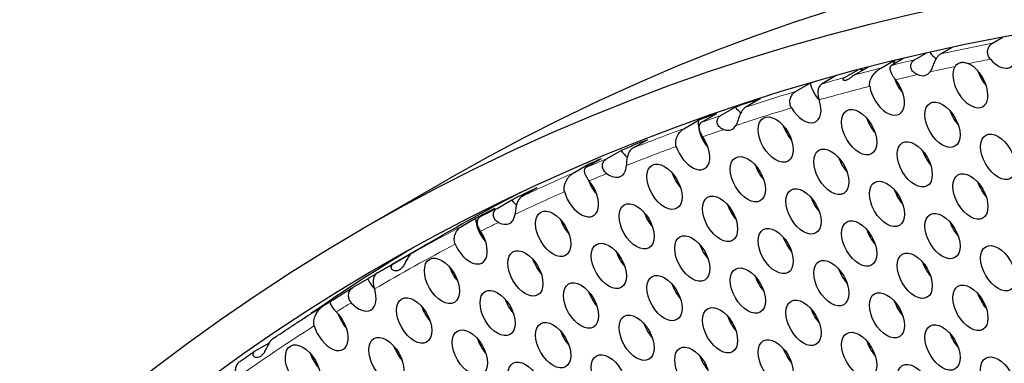
# Model space of a CAD drawing. Units: millimetres. Extents: x 59 to 494, y -182 to 422.
# Drawn here: x 108 to 132, y 74 to 82 of the extents above; entities that cross this region are included whole.
import ezdxf

# ---------------------------------------------------------------- set-up
doc = ezdxf.new("R2010")
doc.units = ezdxf.units.MM
doc.header["$LTSCALE"] = 2
doc.layers.add('Visible (ISO)', color=7, linetype='Continuous', lineweight=25)
doc.layers.add('Visible Narrow (ISO)', color=7, linetype='Continuous', lineweight=15)

msp = doc.modelspace()

# ---------------------------------------------------------------- linework, layer by layer
at = {"layer": 'Visible (ISO)'}
for p, q in [((131.336, 81.686), (131.589, 81.832)), ((130.364, 81.587), (130.09, 81.429)), ((129.452, 81.284), (129.739, 81.45)), ((128.337, 81.111), (128.017, 80.927)), ((128.644, 81.088), (128.948, 81.264)), ((129.2, 81.325), (128.902, 81.153)), ((127.565, 80.906), (127.223, 80.709)), ((127.765, 80.859), (128.091, 81.047)), ((126.583, 80.522), (126.936, 80.726)), ((125.735, 80.35), (125.382, 80.146)), ((124.67, 79.987), (124.317, 79.782)), ((124.772, 79.941), (125.126, 80.145)), ((123.881, 79.625), (124.234, 79.83)), ((123.005, 79.36), (122.651, 79.156)), ((122.016, 78.898), (122.37, 79.102)), ((121.209, 78.553), (121.563, 78.758)), ((121.888, 78.898), (121.534, 78.694)), ((116.157, 77.23), (118.208, 78.414)), ((120.329, 78.195), (119.975, 77.991)), ((119.373, 77.7), (119.727, 77.905)), ((119.318, 77.701), (118.965, 77.497)), ((118.501, 77.26), (118.855, 77.464)), ((116.707, 76.277), (118.051, 77.053)), ((117.687, 76.837), (117.334, 76.632)), ((116.883, 76.378), (117.237, 76.582)), ((115.898, 75.799), (116.252, 76.003)), ((115.173, 75.351), (115.354, 75.455)), ((119.574, 75.507), (119.571, 75.506)), ((113.545, 74.274), (113.872, 74.462))]:
    msp.add_line(p, q, dxfattribs=at)
for centre, major_axis, start_param, end_param in [((186.808, -40.405), (-68.6, 118.819), 3.141593, 6.283185), ((184.757, -41.589), (-68.1, 117.953), 2.462892, 6.957342), ((130.027, 81.779), (0.3, -0.52), 4.992561, 5.390324), ((131.477, 81.632), (0.3, -0.52), 5.039932, 7.123787), ((129.355, 80.823), (-0.3, 0.52), 0.286604, 0.548536), ((130.805, 80.677), (0.3, -0.52), 3.418465, 8.770389), ((128.012, 81.599), (0.3, -0.52), 5.793645, 6.05876), ((129.461, 81.452), (0.3, -0.52), 5.656707, 6.555203), ((131.37, 81.003), (0.3, -0.52), 4.372552, 4.465156), ((185.111, -41.385), (-67.65, 117.173), 6.0986, 6.098854), ((131.37, 81.003), (0.3, -0.52), 4.465156, 5.052226), ((185.111, -41.385), (-68.05, 117.866), 6.143859, 6.146913), ((127.34, 80.643), (0.3, -0.52), 4.238692, 5.052226), ((128.79, 80.497), (0.3, -0.52), 4.108138, 8.129149), ((129.355, 80.823), (0.3, -0.52), 4.363585, 4.967778), ((185.111, -41.385), (-67.65, 117.173), 6.12248, 6.122693), ((129.355, 80.823), (0.3, -0.52), 4.967778, 5.052226), ((185.393, -41.221), (-67.6, 117.087), 6.126619, 6.126787), ((185.111, -41.385), (-68.05, 117.866), 6.162673, 6.170748), ((126.774, 80.317), (0.3, -0.52), 4.745876, 7.539617), ((185.111, -41.385), (-68.05, 117.866), 6.176809, 6.182645), ((125.325, 80.463), (0.3, -0.52), 5.009171, 5.353864), ((130.699, 80.047), (0.3, -0.52), 4.372552, 5.052226), ((124.653, 79.507), (0.3, -0.52), 3.761411, 5.052226), ((124.759, 80.136), (0.3, -0.52), 5.716061, 6.617359), ((126.668, 79.687), (0.3, -0.52), 4.372552, 5.052226), ((185.393, -41.221), (-67.6, 117.087), 6.16407, 6.164212), ((128.683, 79.867), (0.3, -0.52), 4.372552, 5.052226), ((185.393, -41.221), (-67.1, 116.221), 6.115141, 6.115622), ((185.111, -41.385), (-68.05, 117.866), 6.199252, 6.207924), ((124.087, 79.181), (0.3, -0.52), 4.357764, 8.00169), ((122.638, 79.327), (0.3, -0.52), 4.814791, 5.20348), ((130.027, 79.092), (0.3, -0.52), 4.372552, 5.052226), ((121.966, 78.372), (0.3, -0.52), 3.608616, 3.7414), ((185.111, -41.385), (-68.05, 117.866), 6.214552, 6.219035), ((122.072, 79.001), (0.3, -0.52), 5.380624, 7.026552), ((125.996, 78.732), (0.3, -0.52), 4.372552, 5.052226), ((128.012, 78.912), (0.3, -0.52), 4.372552, 5.052226), ((185.393, -41.221), (-67, 116.047), 6.152823, 6.153103), ((123.981, 78.552), (0.3, -0.52), 4.372552, 5.052226), ((121.4, 78.045), (0.3, -0.52), 4.278027, 8.15556), ((121.966, 78.372), (0.3, -0.52), 4.369466, 5.052226), ((185.393, -41.221), (-67.1, 116.221), 6.17688, 6.177159), ((131.37, 78.316), (0.3, -0.52), 4.372552, 5.052226), ((186.101, -40.813), (-68.05, 117.866), 6.255824, 6.283185), ((185.111, -41.385), (-68.05, 117.866), 6.236241, 6.244733), ((129.355, 78.136), (0.3, -0.52), 4.372552, 5.052226), ((119.951, 78.192), (0.3, -0.52), 4.942162, 5.233239), ((125.325, 77.776), (0.3, -0.52), 4.372552, 5.052226), ((127.34, 77.956), (0.3, -0.52), 4.372552, 5.052226), ((185.111, -41.385), (-68.05, 117.866), 6.250536, 6.257153), ((119.385, 77.865), (0.3, -0.52), 5.545362, 6.935612), ((123.309, 77.596), (0.3, -0.52), 4.372552, 5.052226), ((119.279, 77.236), (0.3, -0.52), 3.960998, 5.052226), ((121.294, 77.416), (0.3, -0.52), 4.372552, 5.052226), ((185.393, -41.221), (-67.1, 116.221), 6.214289, 6.214761), ((186.808, -40.405), (-67, 116.047), 6.235364, 6.235769), ((130.699, 77.36), (0.3, -0.52), 4.372552, 5.052226), ((118.713, 76.909), (0.3, -0.52), 4.522344, 7.985345), ((128.683, 77.18), (0.3, -0.52), 4.372552, 5.052226), ((185.111, -41.385), (-68.05, 117.866), 6.274016, 6.280603), ((124.653, 76.82), (0.3, -0.52), 4.372552, 5.052226), ((126.668, 77), (0.3, -0.52), 4.372552, 5.052226), ((186.101, -40.813), (-68.1, 117.953), 0.009864, 0.047001), ((117.264, 77.056), (0.3, -0.52), 5.433818, 5.488891), ((122.638, 76.64), (0.3, -0.52), 4.372552, 5.052226), ((120.622, 76.46), (0.3, -0.52), 4.372552, 5.052226), ((130.027, 76.405), (0.3, -0.52), 4.372552, 5.052226), ((185.111, -41.385), (-68.05, 117.866), 0.008983, 0.011955), ((118.607, 76.28), (0.3, -0.52), 4.372552, 4.479168), ((185.111, -41.385), (-67.65, 117.173), 6.271374, 6.271642), ((118.607, 76.28), (0.3, -0.52), 4.479168, 5.052226), ((185.393, -41.221), (-67.6, 117.087), 6.275442, 6.275926), ((185.393, -41.221), (-67.1, 116.221), 6.251855, 6.252016), ((128.012, 76.225), (0.3, -0.52), 4.372552, 5.052226), ((116.592, 76.1), (0.3, -0.52), 4.568207, 5.052361), ((123.981, 75.865), (0.3, -0.52), 4.372552, 5.052226), ((125.996, 76.045), (0.3, -0.52), 4.372552, 5.052226), ((116.026, 75.773), (0.3, -0.52), 5.076052, 7.505512), ((121.966, 75.685), (0.3, -0.52), 4.372552, 5.052226), ((131.37, 75.629), (0.3, -0.52), 4.372552, 5.052226), ((119.951, 75.504), (0.3, -0.52), 4.372552, 5.052226), ((185.393, -41.221), (-67, 116.047), 6.265518, 6.265661), ((129.355, 75.449), (0.3, -0.52), 4.372552, 5.052226), ((115.354, 74.818), (0.3, -0.52), 4.292286, 8.316413), ((115.92, 75.144), (0.3, -0.52), 4.372552, 5.052226), ((117.935, 75.324), (0.3, -0.52), 4.372552, 5.052226), ((127.34, 75.269), (0.3, -0.52), 4.372552, 5.052226), ((123.309, 74.909), (0.3, -0.52), 4.372552, 5.052226), ((125.325, 75.089), (0.3, -0.52), 4.372552, 5.052226), ((121.294, 74.729), (0.3, -0.52), 4.372552, 5.052226), ((130.699, 74.673), (0.3, -0.52), 4.372552, 5.052226), ((119.279, 74.549), (0.3, -0.52), 4.372552, 5.052226), ((128.683, 74.493), (0.3, -0.52), 4.372552, 5.052226), ((117.264, 74.369), (0.3, -0.52), 4.372552, 5.052226), ((185.393, -41.221), (-67.1, 116.221), 0.01954, 0.020051), ((126.668, 74.313), (0.3, -0.52), 4.372552, 5.052226), ((115.248, 74.189), (0.3, -0.52), 4.372552, 4.413818), ((185.111, -41.385), (-67.65, 117.173), 0.0389, 0.039014), ((115.248, 74.189), (0.3, -0.52), 4.413818, 5.052226), ((185.393, -41.221), (-67.6, 117.087), 0.042937, 0.04341), ((186.808, -40.405), (-67.1, 116.221), 0.040665, 0.041095), ((185.393, -41.221), (-67, 116.047), 0.019812, 0.019837), ((124.653, 74.133), (0.3, -0.52), 4.372552, 5.052226)]:
    msp.add_ellipse(centre, major_axis=major_axis, ratio=0.57735, start_param=start_param, end_param=end_param, dxfattribs=at)
for centre, major_axis in [((184.757, -41.589), (-68.6, 118.819)), ((128.118, 79.541), (-0.3, 0.52)), ((130.133, 79.721), (-0.3, 0.52)), ((126.102, 79.361), (-0.3, 0.52)), ((131.477, 78.945), (-0.3, 0.52)), ((127.446, 78.585), (-0.3, 0.52)), ((129.461, 78.765), (-0.3, 0.52)), ((125.431, 78.405), (-0.3, 0.52)), ((123.415, 78.225), (-0.3, 0.52)), ((130.805, 77.99), (-0.3, 0.52)), ((126.774, 77.629), (-0.3, 0.52)), ((128.79, 77.809), (-0.3, 0.52)), ((124.759, 77.449), (-0.3, 0.52)), ((122.744, 77.269), (-0.3, 0.52)), ((120.728, 77.089), (-0.3, 0.52)), ((130.133, 77.034), (-0.3, 0.52)), ((128.118, 76.854), (-0.3, 0.52)), ((124.087, 76.494), (-0.3, 0.52)), ((126.102, 76.674), (-0.3, 0.52)), ((122.072, 76.314), (-0.3, 0.52)), ((131.477, 76.258), (-0.3, 0.52)), ((120.057, 76.134), (-0.3, 0.52)), ((129.461, 76.078), (-0.3, 0.52)), ((118.041, 75.953), (-0.3, 0.52)), ((127.446, 75.898), (-0.3, 0.52)), ((123.415, 75.538), (-0.3, 0.52)), ((125.431, 75.718), (-0.3, 0.52)), ((121.4, 75.358), (-0.3, 0.52)), ((130.805, 75.302), (-0.3, 0.52)), ((119.385, 75.178), (-0.3, 0.52)), ((128.79, 75.122), (-0.3, 0.52)), ((117.37, 74.998), (-0.3, 0.52)), ((126.774, 74.942), (-0.3, 0.52)), ((122.744, 74.582), (-0.3, 0.52)), ((124.759, 74.762), (-0.3, 0.52)), ((120.728, 74.402), (-0.3, 0.52)), ((130.133, 74.347), (-0.3, 0.52)), ((118.713, 74.222), (-0.3, 0.52)), ((128.118, 74.167), (-0.3, 0.52)), ((114.683, 73.862), (-0.3, 0.52)), ((116.698, 74.042), (-0.3, 0.52)), ((126.102, 73.987), (-0.3, 0.52)), ((122.072, 73.626), (-0.3, 0.52)), ((124.087, 73.807), (-0.3, 0.52)), ((120.057, 73.446), (-0.3, 0.52)), ((129.461, 73.391), (-0.3, 0.52)), ((131.477, 73.571), (-0.3, 0.52))]:
    msp.add_ellipse(centre, major_axis=major_axis, ratio=0.57735, dxfattribs=at)
for points, knots in [([(131.289, 81.301), (131.283, 81.308), (131.277, 81.315), (131.251, 81.351), (131.236, 81.384), (131.219, 81.453), (131.218, 81.489), (131.231, 81.559), (131.245, 81.591), (131.284, 81.647), (131.308, 81.67), (131.336, 81.686)], [-0.04875557, -0.04875557, -0.04875557, -0.04875557, -0.04596546, -0.04596546, -0.03472649, -0.03472649, -0.02342152, -0.02342152, -0.0117274, -0.0117274, 0, 0, 0, 0]), ([(130.09, 81.429), (130.069, 81.417), (130.049, 81.401), (130.012, 81.362), (129.995, 81.34), (129.96, 81.284), (129.943, 81.25), (129.912, 81.178), (129.898, 81.139), (129.867, 81.062), (129.851, 81.027), (129.831, 80.998)], [-0.15714212, -0.15714212, -0.15714212, -0.15714212, -0.1482421, -0.1482421, -0.13922106, -0.13922106, -0.1277241, -0.1277241, -0.11469059, -0.11469059, -0.10040969, -0.10040969, -0.10040969, -0.10040969]), ([(128.902, 81.153), (128.895, 81.149), (128.89, 81.145), (128.88, 81.136), (128.876, 81.132), (128.862, 81.113), (128.858, 81.096), (128.859, 81.053), (128.868, 81.021), (128.9, 80.95), (128.919, 80.914), (128.96, 80.853), (128.977, 80.828), (128.997, 80.804)], [-0.11288368, -0.11288368, -0.11288368, -0.11288368, -0.10890609, -0.10890609, -0.10484194, -0.10484194, -0.09135635, -0.09135635, -0.0730452, -0.0730452, -0.0578355, -0.0578355, -0.04824635, -0.04824635, -0.04824635, -0.04824635]), ([(129.528, 80.93), (129.499, 80.941), (129.47, 80.957), (129.417, 81.001), (129.396, 81.029), (129.369, 81.087), (129.363, 81.116), (129.367, 81.174), (129.375, 81.202), (129.406, 81.25), (129.427, 81.27), (129.452, 81.284)], [-0.05641914, -0.05641914, -0.05641914, -0.05641914, -0.04562915, -0.04562915, -0.03297601, -0.03297601, -0.02166065, -0.02166065, -0.01078501, -0.01078501, 0, 0, 0, 0]), ([(130.434, 81.129), (130.44, 81.138), (130.446, 81.146), (130.475, 81.177), (130.501, 81.196), (130.554, 81.22), (130.58, 81.226), (130.639, 81.228), (130.67, 81.222), (130.719, 81.206), (130.734, 81.201), (130.749, 81.194)], [-0.10183141, -0.10183141, -0.10183141, -0.10183141, -0.09765483, -0.09765483, -0.08496542, -0.08496542, -0.07406638, -0.07406638, -0.06167127, -0.06167127, -0.05616689, -0.05616689, -0.05616689, -0.05616689]), ([(128.017, 80.927), (128.011, 80.923), (128.004, 80.919), (127.99, 80.909), (127.982, 80.904), (127.96, 80.888), (127.944, 80.876), (127.907, 80.849), (127.886, 80.834), (127.853, 80.814), (127.841, 80.808), (127.821, 80.799), (127.814, 80.796), (127.799, 80.792), (127.793, 80.79), (127.779, 80.788), (127.772, 80.787), (127.755, 80.788), (127.746, 80.791), (127.732, 80.801), (127.728, 80.809), (127.73, 80.825), (127.733, 80.832), (127.746, 80.846), (127.754, 80.853), (127.765, 80.859)], [-0.05743198, -0.05743198, -0.05743198, -0.05743198, -0.05437857, -0.05437857, -0.05118411, -0.05118411, -0.04497606, -0.04497606, -0.03701886, -0.03701886, -0.03228474, -0.03228474, -0.02897842, -0.02897842, -0.02593439, -0.02593439, -0.02227179, -0.02227179, -0.01642348, -0.01642348, -0.00960618, -0.00960618, -0.00444332, -0.00444332, 0, 0, 0, 0]), ([(128.372, 80.649), (128.372, 80.653), (128.371, 80.657), (128.367, 80.704), (128.373, 80.748), (128.408, 80.852), (128.444, 80.907), (128.509, 80.983), (128.537, 81.009), (128.578, 81.044), (128.594, 81.056), (128.622, 81.075), (128.633, 81.082), (128.644, 81.088)], [-0.04683114, -0.04683114, -0.04683114, -0.04683114, -0.04587256, -0.04587256, -0.03554679, -0.03554679, -0.02064573, -0.02064573, -0.01039133, -0.01039133, -0.00447742, -0.00447742, 0, 0, 0, 0]), ([(127.223, 80.709), (127.2, 80.695), (127.181, 80.677), (127.149, 80.634), (127.138, 80.609), (127.122, 80.55), (127.119, 80.516), (127.122, 80.446), (127.127, 80.411), (127.14, 80.358), (127.146, 80.339), (127.152, 80.321)], [-0.09692785, -0.09692785, -0.09692785, -0.09692785, -0.08712189, -0.08712189, -0.07729388, -0.07729388, -0.06607989, -0.06607989, -0.05556311, -0.05556311, -0.04958475, -0.04958475, -0.04958475, -0.04958475]), ([(126.484, 80.126), (126.481, 80.132), (126.477, 80.139), (126.457, 80.178), (126.448, 80.214), (126.443, 80.288), (126.448, 80.327), (126.472, 80.398), (126.489, 80.431), (126.532, 80.485), (126.556, 80.507), (126.583, 80.522)], [-0.04761626, -0.04761626, -0.04761626, -0.04761626, -0.04538352, -0.04538352, -0.03440333, -0.03440333, -0.02272908, -0.02272908, -0.0111014, -0.0111014, 0, 0, 0, 0]), ([(124.851, 79.605), (124.822, 79.614), (124.794, 79.628), (124.741, 79.668), (124.719, 79.693), (124.692, 79.748), (124.685, 79.776), (124.688, 79.833), (124.696, 79.859), (124.726, 79.907), (124.747, 79.927), (124.772, 79.941)], [-0.05638685, -0.05638685, -0.05638685, -0.05638685, -0.04564861, -0.04564861, -0.03298754, -0.03298754, -0.02166764, -0.02166764, -0.01078824, -0.01078824, 0, 0, 0, 0]), ([(125.382, 80.146), (125.361, 80.134), (125.341, 80.118), (125.304, 80.078), (125.288, 80.055), (125.254, 79.997), (125.239, 79.963), (125.211, 79.889), (125.198, 79.849), (125.172, 79.77), (125.158, 79.733), (125.141, 79.702)], [-0.15725185, -0.15725185, -0.15725185, -0.15725185, -0.14826163, -0.14826163, -0.13914506, -0.13914506, -0.12762701, -0.12762701, -0.11453911, -0.11453911, -0.10052209, -0.10052209, -0.10052209, -0.10052209]), ([(124.317, 79.782), (124.299, 79.772), (124.286, 79.761), (124.265, 79.734), (124.258, 79.719), (124.246, 79.674), (124.248, 79.64), (124.265, 79.57), (124.278, 79.536), (124.309, 79.477), (124.323, 79.452), (124.34, 79.428)], [-0.10082994, -0.10082994, -0.10082994, -0.10082994, -0.09270772, -0.09270772, -0.08441434, -0.08441434, -0.069162, -0.069162, -0.0564744, -0.0564744, -0.04763447, -0.04763447, -0.04763447, -0.04763447]), ([(123.702, 79.199), (123.695, 79.219), (123.691, 79.24), (123.686, 79.305), (123.692, 79.35), (123.719, 79.436), (123.74, 79.477), (123.783, 79.539), (123.804, 79.563), (123.844, 79.601), (123.862, 79.615), (123.881, 79.625)], [-0.04888256, -0.04888256, -0.04888256, -0.04888256, -0.04271961, -0.04271961, -0.03026574, -0.03026574, -0.01736425, -0.01736425, -0.00785742, -0.00785742, 0, 0, 0, 0]), ([(122.651, 79.156), (122.629, 79.143), (122.609, 79.126), (122.574, 79.084), (122.559, 79.059), (122.532, 79), (122.522, 78.965), (122.507, 78.89), (122.502, 78.851), (122.498, 78.787), (122.497, 78.76), (122.496, 78.735)], [-0.19288567, -0.19288567, -0.19288567, -0.19288567, -0.18323136, -0.18323136, -0.17352717, -0.17352717, -0.16228984, -0.16228984, -0.1499152, -0.1499152, -0.140878, -0.140878, -0.140878, -0.140878]), ([(122.022, 78.543), (122.011, 78.551), (122.001, 78.559), (121.966, 78.593), (121.946, 78.621), (121.922, 78.682), (121.917, 78.714), (121.922, 78.777), (121.933, 78.807), (121.966, 78.86), (121.989, 78.882), (122.016, 78.898)], [-0.05091736, -0.05091736, -0.05091736, -0.05091736, -0.04627946, -0.04627946, -0.03429363, -0.03429363, -0.02301075, -0.02301075, -0.01154559, -0.01154559, 0, 0, 0, 0]), ([(121.002, 78.107), (120.993, 78.139), (120.991, 78.174), (120.998, 78.261), (121.014, 78.313), (121.059, 78.401), (121.085, 78.438), (121.128, 78.488), (121.147, 78.506), (121.18, 78.535), (121.195, 78.545), (121.209, 78.553)], [-0.0494298, -0.0494298, -0.0494298, -0.0494298, -0.0400206, -0.0400206, -0.02590124, -0.02590124, -0.01379868, -0.01379868, -0.00606158, -0.00606158, 0, 0, 0, 0]), ([(121.534, 78.694), (121.526, 78.689), (121.518, 78.684), (121.505, 78.673), (121.5, 78.667), (121.487, 78.649), (121.482, 78.636), (121.476, 78.597), (121.481, 78.567), (121.507, 78.501), (121.524, 78.468), (121.561, 78.411), (121.578, 78.388), (121.598, 78.365)], [-0.10588078, -0.10588078, -0.10588078, -0.10588078, -0.1016217, -0.1016217, -0.09728672, -0.09728672, -0.08832481, -0.08832481, -0.07131053, -0.07131053, -0.05722054, -0.05722054, -0.04791627, -0.04791627, -0.04791627, -0.04791627]), ([(119.975, 77.991), (119.949, 77.976), (119.926, 77.955), (119.886, 77.902), (119.87, 77.872), (119.844, 77.803), (119.835, 77.766), (119.82, 77.688), (119.815, 77.646), (119.809, 77.589), (119.807, 77.573), (119.805, 77.557)], [-0.17272748, -0.17272748, -0.17272748, -0.17272748, -0.16155962, -0.16155962, -0.15064242, -0.15064242, -0.13910523, -0.13910523, -0.12618775, -0.12618775, -0.12081958, -0.12081958, -0.12081958, -0.12081958]), ([(119.405, 77.364), (119.389, 77.372), (119.375, 77.382), (119.333, 77.415), (119.313, 77.441), (119.287, 77.497), (119.281, 77.526), (119.284, 77.585), (119.293, 77.614), (119.325, 77.664), (119.347, 77.685), (119.373, 77.7)], [-0.05160253, -0.05160253, -0.05160253, -0.05160253, -0.04576456, -0.04576456, -0.03389984, -0.03389984, -0.02259658, -0.02259658, -0.01131871, -0.01131871, 0, 0, 0, 0]), ([(118.965, 77.497), (118.946, 77.486), (118.931, 77.474), (118.908, 77.445), (118.9, 77.429), (118.888, 77.383), (118.888, 77.351), (118.902, 77.284), (118.914, 77.252), (118.942, 77.195), (118.956, 77.172), (118.971, 77.149)], [-0.09855012, -0.09855012, -0.09855012, -0.09855012, -0.09024786, -0.09024786, -0.08182008, -0.08182008, -0.06789108, -0.06789108, -0.05600623, -0.05600623, -0.04761958, -0.04761958, -0.04761958, -0.04761958]), ([(118.362, 76.837), (118.356, 76.852), (118.35, 76.867), (118.337, 76.922), (118.336, 76.964), (118.348, 77.048), (118.363, 77.091), (118.399, 77.159), (118.419, 77.187), (118.46, 77.231), (118.48, 77.248), (118.501, 77.26)], [-0.04952075, -0.04952075, -0.04952075, -0.04952075, -0.04467645, -0.04467645, -0.03240604, -0.03240604, -0.01923247, -0.01923247, -0.00888389, -0.00888389, 0, 0, 0, 0]), ([(117.334, 76.632), (117.323, 76.626), (117.312, 76.619), (117.291, 76.601), (117.28, 76.591), (117.249, 76.557), (117.231, 76.531), (117.193, 76.471), (117.175, 76.436), (117.136, 76.363), (117.116, 76.326), (117.074, 76.269), (117.054, 76.248), (117.012, 76.216), (116.99, 76.205), (116.944, 76.192), (116.92, 76.19), (116.87, 76.2), (116.848, 76.213), (116.821, 76.246), (116.815, 76.265), (116.816, 76.301), (116.822, 76.319), (116.846, 76.352), (116.862, 76.366), (116.883, 76.378)], [-0.1159249, -0.1159249, -0.1159249, -0.1159249, -0.1112472, -0.1112472, -0.106514, -0.106514, -0.096645, -0.096645, -0.0850876, -0.0850876, -0.0721092, -0.0721092, -0.0615658, -0.0615658, -0.051571, -0.051571, -0.0408714, -0.0408714, -0.028533, -0.028533, -0.0182274, -0.0182274, -0.0088659, -0.0088659, 0, 0, 0, 0]), ([(116.486, 76.149), (116.472, 76.141), (116.459, 76.131), (116.436, 76.108), (116.426, 76.096), (116.401, 76.055), (116.39, 76.024), (116.38, 75.958), (116.379, 75.924), (116.386, 75.852), (116.394, 75.816), (116.406, 75.774), (116.408, 75.766), (116.411, 75.759)], [-0.09099318, -0.09099318, -0.09099318, -0.09099318, -0.08581948, -0.08581948, -0.08052381, -0.08052381, -0.0705443, -0.0705443, -0.06115686, -0.06115686, -0.05145639, -0.05145639, -0.04933333, -0.04933333, -0.04933333, -0.04933333]), ([(116.486, 76.149), (116.501, 76.157), (116.515, 76.166), (116.545, 76.183), (116.56, 76.192), (116.589, 76.209), (116.604, 76.217), (116.633, 76.235), (116.648, 76.243), (116.677, 76.26), (116.692, 76.269), (116.707, 76.277)], [3.923751774, 3.923751774, 3.923751774, 3.923751774, 3.924399583, 3.924399583, 3.925047391, 3.925047391, 3.9256952, 3.9256952, 3.926343008, 3.926343008, 3.926990817, 3.926990817, 3.926990817, 3.926990817]), ([(115.385, 75.484), (115.419, 75.505), (115.453, 75.526), (115.521, 75.568), (115.555, 75.589), (115.623, 75.631), (115.657, 75.652), (115.725, 75.693), (115.759, 75.714), (115.827, 75.756), (115.861, 75.776), (115.895, 75.797)], [3.907464411, 3.907464411, 3.907464411, 3.907464411, 3.908978731, 3.908978731, 3.910493051, 3.910493051, 3.912007371, 3.912007371, 3.913521691, 3.913521691, 3.915036011, 3.915036011, 3.915036011, 3.915036011]), ([(115.853, 75.427), (115.848, 75.432), (115.843, 75.438), (115.817, 75.471), (115.802, 75.502), (115.785, 75.569), (115.784, 75.604), (115.796, 75.673), (115.809, 75.705), (115.847, 75.761), (115.871, 75.783), (115.898, 75.799)], [-0.04784499, -0.04784499, -0.04784499, -0.04784499, -0.04554724, -0.04554724, -0.03463015, -0.03463015, -0.02334511, -0.02334511, -0.01159141, -0.01159141, 0, 0, 0, 0]), ([(115.385, 75.484), (115.381, 75.481), (115.377, 75.479), (115.369, 75.472), (115.365, 75.469), (115.35, 75.452), (115.345, 75.439), (115.345, 75.406), (115.353, 75.382), (115.385, 75.326), (115.406, 75.297), (115.449, 75.246), (115.468, 75.225), (115.489, 75.205)], [-0.11189308, -0.11189308, -0.11189308, -0.11189308, -0.1090968, -0.1090968, -0.10502406, -0.10502406, -0.09149087, -0.09149087, -0.07310514, -0.07310514, -0.05785833, -0.05785833, -0.04825473, -0.04825473, -0.04825473, -0.04825473]), ([(113.961, 74.559), (114.041, 74.613), (114.12, 74.666), (114.28, 74.773), (114.36, 74.826), (114.521, 74.932), (114.601, 74.984), (114.762, 75.089), (114.843, 75.141), (115.004, 75.244), (115.085, 75.295), (115.166, 75.347)], [3.88596391, 3.88596391, 3.88596391, 3.88596391, 3.88960859, 3.88960859, 3.89325327, 3.89325327, 3.89689795, 3.89689795, 3.90054263, 3.90054263, 3.90418731, 3.90418731, 3.90418731, 3.90418731]), ([(114.958, 74.872), (114.957, 74.876), (114.956, 74.88), (114.945, 74.929), (114.945, 74.976), (114.966, 75.089), (114.995, 75.15), (115.05, 75.235), (115.074, 75.265), (115.111, 75.303), (115.126, 75.317), (115.152, 75.337), (115.163, 75.345), (115.173, 75.351)], [-0.04672315, -0.04672315, -0.04672315, -0.04672315, -0.04571048, -0.04571048, -0.03540504, -0.03540504, -0.0205045, -0.0205045, -0.01030287, -0.01030287, -0.00443622, -0.00443622, 0, 0, 0, 0]), ([(113.961, 74.559), (113.954, 74.555), (113.948, 74.549), (113.931, 74.535), (113.92, 74.525), (113.89, 74.491), (113.872, 74.464), (113.837, 74.403), (113.82, 74.368), (113.783, 74.292), (113.765, 74.254), (113.726, 74.193), (113.707, 74.17), (113.668, 74.134), (113.647, 74.121), (113.603, 74.104), (113.579, 74.101), (113.531, 74.106), (113.509, 74.117), (113.483, 74.147), (113.477, 74.164), (113.479, 74.198), (113.485, 74.215), (113.508, 74.247), (113.525, 74.262), (113.545, 74.274)], [-0.1141935, -0.1141935, -0.1141935, -0.1141935, -0.1112797, -0.1112797, -0.1065511, -0.1065511, -0.0966819, -0.0966819, -0.0851275, -0.0851275, -0.0721415, -0.0721415, -0.0615873, -0.0615873, -0.0515814, -0.0515814, -0.0408722, -0.0408722, -0.0285358, -0.0285358, -0.0182302, -0.0182302, -0.0088675, -0.0088675, 0, 0, 0, 0]), ([(113.147, 73.996), (113.173, 74.014), (113.198, 74.032), (113.25, 74.068), (113.275, 74.086), (113.326, 74.122), (113.352, 74.14), (113.403, 74.176), (113.429, 74.194), (113.48, 74.23), (113.506, 74.247), (113.532, 74.265)], [3.873450181, 3.873450181, 3.873450181, 3.873450181, 3.874636984, 3.874636984, 3.875823787, 3.875823787, 3.87701059, 3.87701059, 3.878197393, 3.878197393, 3.879384196, 3.879384196, 3.879384196, 3.879384196]), ([(113.147, 73.996), (113.136, 73.988), (113.125, 73.978), (113.102, 73.953), (113.09, 73.935), (113.066, 73.888), (113.057, 73.856), (113.048, 73.787), (113.048, 73.751), (113.055, 73.675), (113.062, 73.637), (113.071, 73.602)], [-0.30400991, -0.30400991, -0.30400991, -0.30400991, -0.29557059, -0.29557059, -0.28344245, -0.28344245, -0.26557149, -0.26557149, -0.24783951, -0.24783951, -0.22865151, -0.22865151, -0.22865151, -0.22865151])]:
    msp.add_open_spline(points, degree=3, knots=knots, dxfattribs=at)
at = {"layer": 'Visible Narrow (ISO)'}
for centre, major_axis, start_param, end_param in [((184.757, -41.589), (-68.05, 117.866), 6.086268, 6.101919), ((184.757, -41.589), (-68.05, 117.866), 6.109991, 6.116992), ((184.545, -41.711), (-67.9, 117.606), 6.09641, 6.104036), ((184.545, -41.711), (-67.9, 117.606), 6.085674, 6.092443), ((184.757, -41.589), (-68.05, 117.866), 6.120295, 6.128327), ((184.545, -41.711), (-67.9, 117.606), 6.107874, 6.114646), ((184.545, -41.711), (-67.9, 117.606), 6.122642, 6.138395), ((184.757, -41.589), (-68.05, 117.866), 6.131578, 6.138581), ((184.757, -41.589), (-68.05, 117.866), 6.146913, 6.162673), ((184.757, -41.589), (-68.05, 117.866), 6.170748, 6.176809), ((184.545, -41.711), (-67.9, 117.606), 6.147098, 6.164786), ((184.757, -41.589), (-68.05, 117.866), 6.182645, 6.199252), ((184.545, -41.711), (-67.9, 117.606), 6.168635, 6.175447), ((184.545, -41.711), (-67.9, 117.606), 6.184007, 6.200349), ((184.757, -41.589), (-68.05, 117.866), 6.207924, 6.214552), ((184.757, -41.589), (-68.05, 117.866), 6.219035, 6.236241), ((184.545, -41.711), (-67.9, 117.606), 6.206827, 6.212671), ((184.545, -41.711), (-67.9, 117.606), 6.220916, 6.237658), ((184.757, -41.589), (-68.05, 117.866), 6.244733, 6.250536), ((184.545, -41.711), (-67.9, 117.606), 6.243317, 6.249483), ((184.757, -41.589), (-68.05, 117.866), 6.257153, 6.274016), ((184.545, -41.711), (-67.9, 117.606), 6.258206, 6.286641), ((184.757, -41.589), (-68.05, 117.866), 6.280603, 6.283185), ((184.545, -41.711), (-67.9, 117.606), 0.011738, 0.01717), ((184.545, -41.711), (-67.9, 117.606), 0.02516, 0.05413)]:
    msp.add_ellipse(centre, major_axis=major_axis, ratio=0.57735, start_param=start_param, end_param=end_param, dxfattribs=at)

doc.saveas('drawing.dxf')
